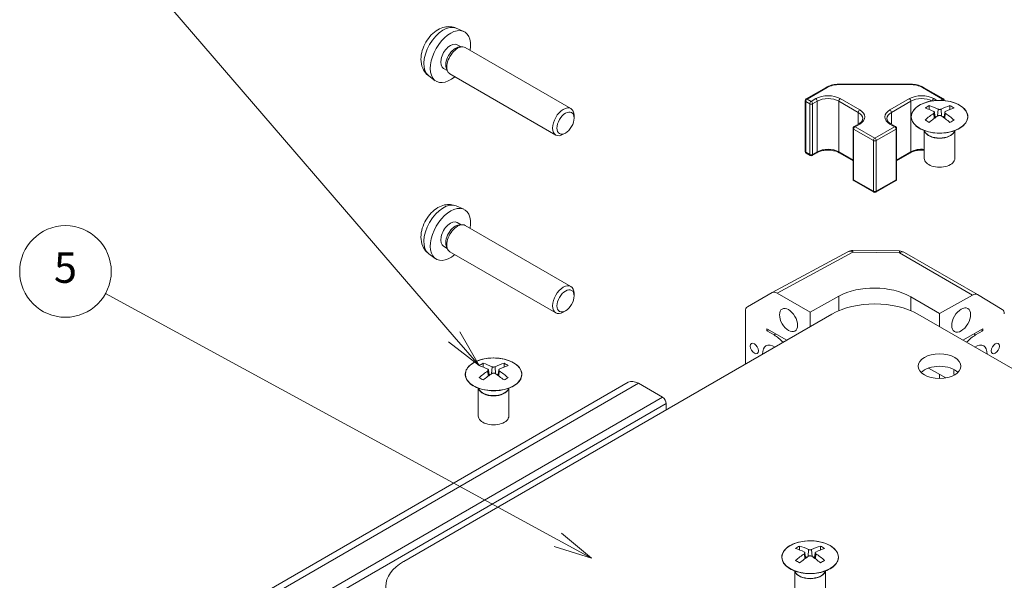
# Model space of a CAD drawing. Units: millimetres. Extents: x 44 to 3232, y 17 to 446.
# Drawn here: x 369 to 466, y 239 to 295 of the extents above; entities that cross this region are included whole.
import ezdxf

# ---------------------------------------------------------------- set-up
doc = ezdxf.new("R2010")
doc.units = ezdxf.units.MM
doc.header["$LTSCALE"] = 1.5
for name, color, linetype, lineweight in [('Dimension (ISO)', 7, 'Continuous', 18), ('Sketch Geometry (ISO)', 7, 'Continuous', 18), ('Symbol (TK)', 100, 'Continuous', 18)]:
    doc.layers.add(name, color=color, linetype=linetype, lineweight=lineweight)
doc.styles.add('Note Text (TK2)', font='txt')

# ---------------------------------------------------------------- blocks, each defined once
blk = doc.blocks.new('バルーン4')
at = {"layer": 'Symbol (TK)', "color": 100}
for p, q in [((266.668, 154.295), (237.026, 170.449)), ((266.668, 154.295), (268.863, 153.098)), ((268.863, 153.098), (266.907, 154.734)), ((266.428, 153.856), (268.863, 153.098))]:
    blk.add_line(p, q, dxfattribs=at)
at = {"layer": 'Symbol (TK)'}
blk.add_circle((234.397, 171.882), 3, dxfattribs=at)
at = {"layer": 'Symbol (TK)', "color": 7, "insert": (234.397, 171.876), "char_height": 2, "attachment_point": 5, "style": 'Note Text (TK2)'}
blk.add_mtext('5', dxfattribs=at)
blk = doc.blocks.new('バルーン5')
at = {"layer": 'Symbol (TK)', "color": 100}
for p, q in [((259.871, 167.61), (240.583, 189.996)), ((261.503, 165.716), (260.25, 167.936)), ((259.493, 167.283), (261.503, 165.716)), ((259.871, 167.61), (261.503, 165.716))]:
    blk.add_line(p, q, dxfattribs=at)
at = {"layer": 'Symbol (TK)'}
blk.add_circle((238.627, 192.267), 3, dxfattribs=at)
at = {"layer": 'Symbol (TK)', "color": 7, "insert": (238.627, 192.249), "char_height": 2, "attachment_point": 5, "style": 'Note Text (TK2)'}
blk.add_mtext('7', dxfattribs=at)

msp = doc.modelspace()

# ---------------------------------------------------------------- linework, layer by layer
at = {"layer": 'Sketch Geometry (ISO)'}
for p, q in [((411.7575, 293.7301), (412.4967, 293.403)), ((411.8594, 292.099), (412.2267, 291.887)), ((412.0683, 291.8782), (412.3298, 291.8927)), ((412.6431, 291.8235), (423.0327, 285.8251)), ((410.5126, 289.7664), (410.8799, 289.5543)), ((410.8084, 289.6959), (410.9265, 289.4622)), ((409.0491, 289.0391), (409.7021, 288.5625)), ((411.1431, 289.2254), (421.5327, 283.227)), ((446.1585, 286.77), (448.1183, 287.9015)), ((446.2585, 286.7601), (448.2183, 287.8916)), ((449.4911, 288.2327), (449.4911, 288.196)), ((449.4911, 288.2327), (456.3195, 288.2327)), ((449.4911, 288.196), (456.3195, 288.196)), ((456.3195, 288.2327), (456.3195, 288.196)), ((457.5923, 287.8916), (459.5521, 286.7601)), ((457.6923, 287.9015), (459.6521, 286.77)), ((446.0585, 286.5968), (446.0585, 281.6162)), ((446.1171, 286.5152), (446.506, 286.2906)), ((446.1171, 281.5345), (446.1171, 286.5152)), ((446.6474, 286.5356), (446.2585, 286.7601)), ((447.107, 286.8009), (446.6474, 286.5356)), ((446.7888, 286.2906), (447.2484, 286.556)), ((447.2484, 286.556), (447.2484, 281.5754)), ((449.3698, 286.556), (451.279, 285.4537)), ((449.3698, 286.556), (449.3698, 281.5754)), ((451.4204, 285.6987), (449.5112, 286.8009)), ((456.2994, 286.8009), (454.3902, 285.6987)), ((454.5316, 285.4537), (456.4408, 286.556)), ((456.4408, 286.556), (456.4408, 281.5754)), ((459.0078, 286.6253), (458.7036, 286.8009)), ((459.5521, 286.7601), (459.3302, 286.632)), ((446.506, 286.2906), (446.506, 281.31)), ((446.7888, 281.31), (446.7888, 286.2906)), ((458.244, 286.1151), (458.244, 285.7382)), ((459.1264, 285.7696), (459.0768, 285.0857)), ((459.4121, 285.7696), (459.4617, 285.0857)), ((460.2946, 286.1151), (460.2946, 285.7382)), ((423.3435, 284.8882), (423.3434, 285.1388)), ((451.279, 285.4537), (451.279, 284.2966)), ((454.5316, 285.4537), (454.5316, 284.2966)), ((458.705, 285.3613), (458.7417, 284.8547)), ((458.7633, 285.4555), (458.8216, 284.9118)), ((458.9522, 285.0023), (458.8026, 285.0886)), ((459.7359, 285.0886), (459.5864, 285.0023)), ((459.7753, 285.4555), (459.7169, 284.9118)), ((459.8335, 285.3613), (459.7968, 284.8547)), ((450.7608, 283.882), (450.7608, 278.9013)), ((450.8193, 283.8003), (452.7639, 282.6776)), ((450.8193, 283.8003), (450.8193, 278.8197)), ((450.8608, 284.0552), (451.3204, 284.3205)), ((450.9608, 284.0453), (451.4204, 284.3106)), ((452.9053, 282.9226), (450.9608, 284.0453)), ((454.8498, 284.0453), (452.9053, 282.9226)), ((453.0467, 282.6776), (454.9913, 283.8003)), ((454.3902, 284.3106), (454.8498, 284.0453)), ((454.4902, 284.3205), (454.9498, 284.0552)), ((454.9913, 283.8003), (454.9913, 278.8197)), ((455.0498, 283.882), (455.0498, 278.9013)), ((457.8236, 283.5569), (457.7688, 283.6641)), ((457.7692, 283.6634), (457.7692, 280.9306)), ((460.7149, 283.5569), (460.7697, 283.6641)), ((460.7693, 283.6634), (460.7693, 280.9306)), ((422.4994, 283.4263), (422.2824, 283.3011)), ((452.7639, 282.6776), (452.7639, 277.697)), ((453.0467, 282.6776), (453.0467, 277.697)), ((446.506, 281.31), (446.1171, 281.5345)), ((446.1585, 281.443), (446.5474, 281.2184)), ((446.7474, 281.2184), (447.207, 281.4838)), ((447.2484, 281.5754), (446.7888, 281.31)), ((450.7608, 280.7723), (449.3698, 281.5754)), ((449.4112, 281.4838), (450.7608, 280.7046)), ((456.4408, 281.5754), (455.0498, 280.7723)), ((455.0498, 280.7046), (456.3994, 281.4838)), ((452.7639, 277.697), (450.8193, 278.8197)), ((454.9913, 278.8197), (453.0467, 277.697)), ((450.8608, 278.7281), (452.8053, 277.6054)), ((453.0053, 277.6054), (454.9498, 278.7281)), ((411.7575, 276.2571), (412.4967, 275.9299)), ((411.8594, 274.626), (412.2267, 274.414)), ((412.0683, 274.4051), (412.3298, 274.4197)), ((412.6431, 274.3505), (423.0327, 268.352)), ((410.5126, 272.2934), (410.8799, 272.0813)), ((410.8084, 272.2229), (410.9265, 271.9892)), ((409.0491, 271.5661), (409.7021, 271.0895)), ((411.1431, 271.7524), (421.5327, 265.7539)), ((442.808, 267.7518), (450.2656, 271.762)), ((443.2991, 267.6974), (450.7516, 271.7048)), ((450.7493, 271.8812), (455.3215, 271.8351)), ((450.7516, 271.7048), (455.3237, 271.6587)), ((455.3237, 271.6587), (462.516, 267.5062)), ((455.8114, 271.7012), (463.0036, 267.5488)), ((423.3435, 267.4152), (423.3434, 267.6658)), ((440.3844, 266.3528), (442.7992, 267.7469)), ((443.2991, 267.6974), (446.5413, 265.8255)), ((446.5413, 265.8255), (449.3698, 267.4014)), ((449.3698, 267.4014), (449.3698, 265.9707)), ((456.4408, 267.3302), (459.2693, 265.6972)), ((456.4408, 267.3302), (456.4408, 265.9707)), ((459.2693, 265.6972), (462.516, 267.5062)), ((463.008, 267.5462), (465.4305, 266.0984)), ((448.6627, 265.6213), (406.5898, 241.3306)), ((422.4994, 265.9533), (422.2824, 265.828)), ((440.1774, 265.895), (440.1774, 260.7224)), ((446.5413, 264.3966), (446.5413, 265.8255)), ((457.1479, 265.6213), (499.2208, 241.3306)), ((459.2693, 265.6972), (459.2693, 264.3966)), ((442.2987, 263.9883), (442.2987, 264.1925)), ((442.2987, 264.1925), (444.2432, 263.0698)), ((442.2987, 263.9883), (442.4755, 264.0904)), ((442.2987, 263.9883), (443.0058, 263.5801)), ((443.1826, 263.6822), (443.0058, 263.5801)), ((461.5674, 263.0698), (463.5119, 264.1925)), ((462.628, 263.6822), (462.8048, 263.5801)), ((462.8048, 263.5801), (463.5119, 263.9883)), ((463.3351, 264.0904), (463.5119, 263.9883)), ((463.5119, 264.1925), (463.5119, 263.9883)), ((414.4033, 260.8037), (414.4033, 260.4268)), ((415.2858, 260.4582), (415.2362, 259.7743)), ((415.5715, 260.4582), (415.6211, 259.7743)), ((416.4539, 260.8037), (416.4539, 260.4268)), ((414.8643, 260.05), (414.9011, 259.5433)), ((414.9226, 260.1441), (414.981, 259.6004)), ((415.1115, 259.6909), (414.962, 259.7772)), ((415.8953, 259.7772), (415.7457, 259.6909)), ((415.9346, 260.1441), (415.8763, 259.6004)), ((415.9929, 260.05), (415.9562, 259.5433)), ((458.1871, 260.3325), (459.8759, 259.3575)), ((459.2693, 259.3058), (459.2693, 259.7077)), ((428.6616, 258.9319), (390.4778, 236.8865)), ((429.6616, 258.8328), (391.4778, 236.7874)), ((432.0456, 257.4564), (429.6616, 258.8328)), ((413.983, 258.2455), (413.9282, 258.3527)), ((413.9286, 258.352), (413.9286, 255.6192)), ((416.8743, 258.2455), (416.9291, 258.3527)), ((416.9287, 258.352), (416.9287, 255.6192)), ((432.0456, 257.4564), (393.8619, 235.411)), ((432.3992, 256.844), (394.2154, 234.7986)), ((432.3992, 256.2316), (432.3992, 256.844)), ((445.516, 242.8407), (445.516, 242.4639)), ((445.977, 242.087), (446.0138, 241.5804)), ((446.0353, 242.1812), (446.0937, 241.6374)), ((446.3985, 242.4953), (446.3489, 241.8113)), ((446.6842, 242.4953), (446.7338, 241.8113)), ((447.0473, 242.1812), (446.989, 241.6374)), ((447.1056, 242.087), (447.0688, 241.5804)), ((447.5666, 242.8407), (447.5666, 242.4639)), ((446.2242, 241.728), (446.0747, 241.8143)), ((447.008, 241.8143), (446.8584, 241.728)), ((445.0957, 240.2826), (445.0409, 240.3898)), ((445.0413, 240.389), (445.0413, 237.6563)), ((447.987, 240.2826), (448.0418, 240.3898)), ((448.0414, 240.389), (448.0414, 237.6563))]:
    msp.add_line(p, q, dxfattribs=at)
for centre, radius, start, end in [((446.2585, 286.5968), 0.2, 120, 180), ((459.5521, 286.5968), 0.2, 3.208301, 60), ((450.9608, 283.882), 0.2, 120, 180), ((454.8498, 283.882), 0.2, 0, 60), ((446.2585, 281.6162), 0.2, 180, 240), ((446.6474, 281.3916), 0.2, 240, 300), ((450.9608, 278.9013), 0.2, 180, 240), ((454.8498, 278.9013), 0.2, 300, 0), ((452.9053, 277.7786), 0.2, 240, 300), ((450.7392, 270.8813), 1, 89.422611, 118.268301), ((455.3114, 270.8352), 1, 60, 89.422611)]:
    msp.add_arc(centre, radius, start, end, dxfattribs=at)
for centre, major_axis, ratio, start_param, end_param in [((410.4873, 291.3361), (-1.3568, -2.35), 0.5773503, 3.203496, 6.221282), ((411.186, 290.9327), (1.4, 2.4249), 0.5773503, 5.2777424, 10.4302209), ((411.186, 290.9327), (0.6734, 1.1663), 0.5773503, 0, 3.1415927), ((411.6762, 290.6497), (0.6734, 1.1663), 0.5773503, 0.3610899, 2.7805028), ((411.8931, 290.5245), (0.75, 1.299), 0.5773503, 0, 3.1415927), ((448.2183, 287.7283), (-0.1, 0.1732), 0.5773503, 5.4977871, 6.2831853), ((449.4911, 287.1568), (1.8, 0), 0.5773503, 1.5707963, 2.3561945), ((456.3195, 287.1568), (1.8, 0), 0.5773503, 0.7853982, 1.5707963), ((457.5923, 287.7283), (0.1, 0.1732), 0.5773503, 0, 0.7853982), ((446.2585, 286.5968), (-0.2, 0), 0.5773503, 0, 0.7853982), ((446.2585, 286.5968), (0.1, 0.1732), 0.5773503, 0.7853982, 2.3561945), ((446.2585, 286.5968), (-0.1, 0.1732), 0.5773503, 5.4977871, 6.2831853), ((446.6474, 286.3723), (-0.1, -0.1732), 0.5773503, 3.9269908, 5.4977871), ((446.6474, 286.3723), (-0.1, 0.1732), 0.5773503, 3.9269908, 5.4977871), ((448.3091, 286.1069), (-1.7, 0), 0.5773503, 3.9269908, 5.4977871), ((447.107, 286.6376), (-0.1, 0.1732), 0.5773503, 3.9269908, 5.4977871), ((448.3091, 285.9436), (1.5, 0), 0.5773503, 0.7853982, 2.3561945), ((449.5112, 286.6376), (0.1, 0.1732), 0.5773503, 0.7853982, 2.3561945), ((457.5015, 286.1069), (-1.7, 0), 0.5773503, 3.9269908, 5.4977871), ((456.2994, 286.6376), (0.1, -0.1732), 0.5773503, 0.7853982, 2.3561945), ((457.5015, 285.9436), (1.5, 0), 0.5773503, 0.8160023, 2.3561945), ((458.7036, 286.6376), (-0.1, -0.1732), 0.5773503, 3.9269908, 5.3565775), ((459.5521, 286.5968), (0.1, 0.1732), 0.5773503, 0, 0.7853982), ((459.5521, 286.5968), (0.1, -0.1732), 0.5773503, 1.3514943, 2.3561945), ((422.2827, 284.526), (0.75, 1.299), 0.5773503, 5.498113, 10.2098503), ((446.6474, 286.3723), (0.2, 0), 0.5773503, 3.9269908, 5.4977871), ((451.4204, 285.5354), (0.1, 0.1732), 0.5773503, 0.7853982, 2.3561945), ((450.2183, 285.0046), (1.7, 0), 0.5773503, 5.4977871, 7.0685835), ((455.5923, 285.0046), (-1.7, 0), 0.5773503, 5.4977871, 7.0685835), ((454.3902, 285.5354), (0.1, -0.1732), 0.5773503, 0.7853982, 2.3561945), ((458.5035, 279.6786), (3.2043, 6.7271), 0.6254727, 0.6999497, 0.7756236), ((459.521, 279.4847), (-4.2226, 6.2245), 0.5248339, 5.5243246, 5.6901366), ((459.0175, 279.194), (3.2346, -6.7906), 0.6254727, 2.4703301, 2.6361421), ((459.521, 279.194), (3.2346, 6.7906), 0.6254727, 0.5054506, 0.6712626), ((459.0175, 279.4847), (-4.2226, -6.2245), 0.5248339, 3.7346414, 3.9004533), ((460.035, 279.6786), (3.2043, -6.7271), 0.6254727, 2.3659691, 2.441643), ((450.2183, 284.8413), (1.5, 0), 0.5773503, 0, 0.7853982), ((455.5923, 284.8413), (-1.5, 0), 0.5773503, 5.4977871, 6.2831853), ((459.521, 279.194), (3.2346, 6.7906), 0.6254727, 0.8043107, 0.9701226), ((458.5035, 278.7944), (-4.183, 6.1663), 0.5248339, 5.4199636, 5.4956375), ((459.0175, 279.4847), (-4.2226, -6.2245), 0.5248339, 4.0335014, 4.1993134), ((459.521, 279.4847), (-4.2226, 6.2245), 0.5248339, 5.2254646, 5.3912765), ((459.0175, 279.194), (3.2346, -6.7906), 0.6254727, 2.17147, 2.337282), ((460.035, 278.7944), (-4.183, -6.1663), 0.5248339, 3.9291404, 4.0048143), ((450.9608, 283.882), (-0.2, 0), 0.5773503, 0, 0.7853982), ((450.9608, 283.882), (-0.1, -0.1732), 0.5773503, 3.9269908, 5.4977871), ((450.9608, 283.882), (-0.1, 0.1732), 0.5773503, 5.4977871, 6.2831853), ((451.4204, 284.1473), (-0.1, 0.1732), 0.5773503, 5.4977871, 6.2831853), ((454.3902, 284.1473), (0.1, 0.1732), 0.5773503, 0, 0.7853982), ((454.8498, 283.882), (0.1, 0.1732), 0.5773503, 0, 0.7853982), ((454.8498, 283.882), (-0.1, 0.1732), 0.5773503, 3.9269908, 5.4977871), ((454.8498, 283.882), (0.2, 0), 0.5773503, 5.4977871, 6.2831853), ((459.2693, 283.7727), (-1.5, 0), 0.5773503, 0.1853543, 2.9562384), ((452.9053, 282.7593), (0.1, 0.1732), 0.5773503, 0.7853982, 2.3561945), ((452.9053, 282.7593), (0.2, 0), 0.5773503, 3.9269908, 5.4977871), ((452.9053, 282.7593), (0.1, -0.1732), 0.5773503, 0.7853982, 2.3561945), ((459.2693, 283.803), (1.5072, 0), 0.5773503, 3.4283282, 5.9964498), ((448.3091, 280.963), (-1.5, 0), 0.5773503, 3.9269908, 5.4977871), ((457.5015, 280.963), (-1.5, 0), 0.5773503, 4.5329447, 5.4977871), ((446.2585, 281.6162), (-0.2, 0), 0.5773503, 0, 0.7853982), ((446.2585, 281.6162), (-0.1, -0.1732), 0.5773503, 5.4977871, 6.2831853), ((446.6474, 281.3916), (-0.1, -0.1732), 0.5773503, 5.4977871, 6.2831853), ((446.6474, 281.3916), (-0.2, 0), 0.5773503, 0.7853982, 2.3561945), ((446.6474, 281.3916), (0.1, -0.1732), 0.5773503, 0, 0.7853982), ((447.107, 281.657), (0.1, -0.1732), 0.5773503, 0, 0.7853982), ((449.5112, 281.657), (-0.1, -0.1732), 0.5773503, 5.4977871, 6.2831853), ((456.2994, 281.657), (0.1, -0.1732), 0.5773503, 0, 0.7853982), ((459.2693, 280.9306), (-1.5, 0), 0.5773503, 0, 3.1415927), ((450.9608, 278.9013), (-0.2, 0), 0.5773503, 0, 0.7853982), ((450.9608, 278.9013), (-0.1, -0.1732), 0.5773503, 5.4977871, 6.2831853), ((454.8498, 278.9013), (0.1, -0.1732), 0.5773503, 0, 0.7853982), ((454.8498, 278.9013), (0.2, 0), 0.5773503, 5.4977871, 6.2831853), ((452.9053, 277.7786), (-0.1, -0.1732), 0.5773503, 5.4977871, 6.2831853), ((452.9053, 277.7786), (-0.2, 0), 0.5773503, 0.7853982, 2.3561945), ((452.9053, 277.7786), (0.1, -0.1732), 0.5773503, 0, 0.7853982), ((410.4873, 273.8631), (-1.3568, -2.35), 0.5773503, 3.203496, 6.221282), ((411.186, 273.4597), (1.4, 2.4249), 0.5773503, 5.2777424, 10.4302209), ((411.186, 273.4597), (0.6734, 1.1663), 0.5773503, 0, 3.1415927), ((411.6762, 273.1767), (0.6734, 1.1663), 0.5773503, 0.3610899, 2.7805028), ((411.8931, 273.0515), (0.75, 1.299), 0.5773503, 0, 3.1415927), ((450.7392, 270.8813), (-0.4736, 0.8807), 0.5771744, 5.5153874, 6.2831853), ((450.7392, 270.8813), (0.0101, 0.9999), 0.0071255, 5.6800825, 6.2831853), ((455.3114, 270.8352), (0.0101, 0.9999), 0.0071255, 5.6800825, 6.2831853), ((455.3114, 270.8352), (0.5, 0.866), 0.5773503, 0, 0.7679449), ((422.2827, 267.053), (0.75, 1.299), 0.5773503, 5.498113, 10.2098503), ((452.9053, 265.3602), (-4.9998, 0.0743), 0.5671877, 3.9354181, 5.5062144), ((443.2993, 266.8806), (-0.5002, 0.8663), 0.5771744, 5.4979394, 6.2831853), ((462.5036, 266.6827), (0.5, 0.866), 0.5773503, 6.2744587, 7.0511302), ((440.8846, 265.4865), (-0.5002, 0.8663), 0.5771744, 0, 0.7852459), ((452.9053, 263.1718), (6, 0), 0.5773503, 0.7853982, 2.3561945), ((464.9261, 265.2349), (0.5, 0.866), 0.5773503, 5.4977871, 6.2744587), ((443.0058, 261.1306), (1.5, -2.5981), 0.5773503, 1.9321635, 2.3561945), ((462.8048, 261.1306), (1.5, 2.5981), 0.5773503, 0.7853982, 1.2094292), ((443.0058, 261.1306), (-0.8, 1.3856), 0.5773503, 5.4370913, 7.1292793), ((462.8048, 261.1306), (0.8, 1.3856), 0.5773503, 5.4370913, 7.1292793), ((414.6629, 254.3672), (3.2043, 6.7271), 0.6254727, 0.6999497, 0.7756236), ((415.6804, 254.1733), (-4.2226, 6.2245), 0.5248339, 5.5243246, 5.6901366), ((415.1769, 253.8826), (3.2346, -6.7906), 0.6254727, 2.4703301, 2.6361421), ((415.6804, 253.8826), (3.2346, 6.7906), 0.6254727, 0.5054506, 0.6712626), ((415.1769, 254.1733), (-4.2226, -6.2245), 0.5248339, 3.7346414, 3.9004533), ((416.1944, 254.3672), (3.2043, -6.7271), 0.6254727, 2.3659691, 2.441643), ((459.2693, 259.2935), (-2.1, 0), 0.5773503, 3.671063, 5.753715), ((415.6804, 253.8826), (3.2346, 6.7906), 0.6254727, 0.8043107, 0.9701226), ((415.1769, 254.1733), (-4.2226, -6.2245), 0.5248339, 4.0335014, 4.1993134), ((415.6804, 254.1733), (-4.2226, 6.2245), 0.5248339, 5.2254646, 5.3912765), ((415.1769, 253.8826), (3.2346, -6.7906), 0.6254727, 2.17147, 2.337282), ((462.8048, 261.1306), (1.5, 2.5981), 0.5773503, 2.2458925, 2.4726383), ((414.6629, 253.483), (-4.183, 6.1663), 0.5248339, 5.4199636, 5.4956375), ((416.1944, 253.483), (-4.183, -6.1663), 0.5248339, 3.9291404, 4.0048143), ((429.6616, 257.1998), (-1, 1.7321), 0.5773503, 5.4977871, 6.2831853), ((415.4286, 258.4613), (-1.5, 0), 0.5773503, 0.1853543, 2.9562384), ((415.4286, 258.4916), (1.5072, 0), 0.5773503, 3.4283282, 5.9964498), ((432.0456, 257.0481), (-0.25, 0.433), 0.5773503, 3.9269908, 5.4977871), ((415.4286, 255.6192), (-1.5, 0), 0.5773503, 0, 3.1415927), ((445.7756, 236.4043), (3.2043, 6.7271), 0.6254727, 0.6999497, 0.7756236), ((446.7931, 236.2104), (-4.2226, 6.2245), 0.5248339, 5.5243246, 5.6901366), ((446.7931, 235.9196), (3.2346, 6.7906), 0.6254727, 0.8043107, 0.9701226), ((446.2896, 235.9196), (3.2346, -6.7906), 0.6254727, 2.4703301, 2.6361421), ((446.7931, 235.9196), (3.2346, 6.7906), 0.6254727, 0.5054506, 0.6712626), ((446.2896, 236.2104), (-4.2226, -6.2245), 0.5248339, 3.7346414, 3.9004533), ((446.2896, 235.9196), (3.2346, -6.7906), 0.6254727, 2.17147, 2.337282), ((447.3071, 236.4043), (3.2043, -6.7271), 0.6254727, 2.3659691, 2.441643), ((410.8324, 238.8811), (-6, 0), 0.5773503, 5.4977871, 7.0685835), ((445.7756, 235.5201), (-4.183, 6.1663), 0.5248339, 5.4199636, 5.4956375), ((446.2896, 236.2104), (-4.2226, -6.2245), 0.5248339, 4.0335014, 4.1993134), ((446.7931, 236.2104), (-4.2226, 6.2245), 0.5248339, 5.2254646, 5.3912765), ((447.3071, 235.5201), (-4.183, -6.1663), 0.5248339, 3.9291404, 4.0048143), ((446.5413, 240.4983), (-1.5, 0), 0.5773503, 0.1853543, 2.9562384), ((446.5413, 240.5287), (1.5072, 0), 0.5773503, 3.4283282, 5.9964498)]:
    msp.add_ellipse(centre, major_axis=major_axis, ratio=ratio, start_param=start_param, end_param=end_param, dxfattribs=at)
for centre, major_axis in [((459.2693, 285.0289), (2.7768, 0)), ((422.4997, 284.4008), (-0.5966, -1.0334)), ((422.4997, 266.9277), (0.5966, 1.0334)), ((444.42, 265.0498), (0.625, -1.0825)), ((461.3906, 265.0498), (-0.6536, -1.1321)), ((441.0613, 262.2533), (0.2826, -0.4895)), ((464.7493, 262.2533), (-0.2844, -0.4926)), ((459.2693, 260.5182), (-2.1, 0)), ((415.4286, 259.7175), (2.7768, 0)), ((446.5413, 241.7546), (2.7768, 0))]:
    msp.add_ellipse(centre, major_axis=major_axis, ratio=0.5773503, dxfattribs=at)
for points, knots in [([(411.7575, 293.7301), (411.5764, 293.8103), (411.3845, 293.8566), (410.9894, 293.8906), (410.7885, 293.8713), (410.3675, 293.7749), (410.1561, 293.6844), (409.7173, 293.4318), (409.5012, 293.2557), (409.1026, 292.8452), (408.9239, 292.6068), (408.6263, 292.0983), (408.5069, 291.8287), (408.3373, 291.2649), (408.2868, 290.9706), (408.2887, 290.3807), (408.3335, 290.0833), (408.5509, 289.5767), (408.6856, 289.3672), (408.9255, 289.1361), (408.9855, 289.0855), (409.0491, 289.0391)], [3.9888942, 3.9888942, 3.9888942, 3.9888942, 4.1908183, 4.1908183, 4.4193104, 4.4193104, 4.7109701, 4.7109701, 5.0857168, 5.0857168, 5.4875665, 5.4875665, 5.8852018, 5.8852018, 6.2868902, 6.2868902, 6.6611862, 6.6611862, 6.9263965, 6.9263965, 7.0066801, 7.0066801, 7.0066801, 7.0066801]), ([(448.1183, 287.9015), (448.1928, 287.9445), (448.2722, 287.9836), (448.4392, 288.0537), (448.5268, 288.0846), (448.7082, 288.138), (448.802, 288.1604), (448.994, 288.1964), (449.0921, 288.21), (449.2905, 288.2281), (449.3908, 288.2327), (449.4911, 288.2327)], [4.71238898, 4.71238898, 4.71238898, 4.71238898, 4.86946861, 4.86946861, 5.02654825, 5.02654825, 5.18362788, 5.18362788, 5.34070751, 5.34070751, 5.49778714, 5.49778714, 5.49778714, 5.49778714]), ([(456.3195, 288.2327), (456.4198, 288.2327), (456.5201, 288.2281), (456.7185, 288.21), (456.8166, 288.1964), (457.0086, 288.1604), (457.1024, 288.138), (457.2838, 288.0846), (457.3714, 288.0537), (457.5384, 287.9836), (457.6178, 287.9445), (457.6923, 287.9015)], [5.49778714, 5.49778714, 5.49778714, 5.49778714, 5.65486678, 5.65486678, 5.81194641, 5.81194641, 5.96902604, 5.96902604, 6.12610567, 6.12610567, 6.28318531, 6.28318531, 6.28318531, 6.28318531]), ([(461.2352, 286.1621), (461.0248, 286.2835), (460.7807, 286.3852), (460.2495, 286.539), (459.9626, 286.5911), (459.375, 286.6403), (459.0744, 286.6376), (458.4899, 286.5775), (458.206, 286.5202), (457.6837, 286.3567), (457.4453, 286.2506), (457.0381, 286.0001), (456.8694, 285.8557), (456.6193, 285.5433), (456.5377, 285.3752), (456.4705, 285.0334), (456.4843, 284.8597), (456.6053, 284.5239), (456.7124, 284.3618), (457.0095, 284.0648), (457.1998, 283.93), (457.644, 283.7019), (457.898, 283.6086), (458.4437, 283.4731), (458.7354, 283.4308), (459.3269, 283.4014), (459.6267, 283.4143), (460.2042, 283.494), (460.4818, 283.5608), (460.9868, 283.7417), (461.2141, 283.8557), (461.5954, 284.1196), (461.7492, 284.2695), (461.9674, 284.59), (462.0318, 284.7604), (462.0645, 285.1038), (462.0332, 285.2765), (461.8788, 285.6076), (461.7554, 285.7659), (461.4886, 286.0001), (461.3687, 286.085), (461.2352, 286.1621)], [0, 0, 0, 0, 0.3206097, 0.3206097, 0.6411428, 0.6411428, 0.9615957, 0.9615957, 1.282053, 1.282053, 1.6025973, 1.6025973, 1.923201, 1.923201, 2.2431889, 2.2431889, 2.561207, 2.561207, 2.8797881, 2.8797881, 3.2000966, 3.2000966, 3.5207061, 3.5207061, 3.8412196, 3.8412196, 4.1616666, 4.1616666, 4.4821344, 4.4821344, 4.8026991, 4.8026991, 5.1232764, 5.1232764, 5.4429743, 5.4429743, 5.7607684, 5.7607684, 6.0797556, 6.0797556, 6.2831853, 6.2831853, 6.2831853, 6.2831853]), ([(458.705, 285.3613), (458.7227, 285.3731), (458.7382, 285.3874), (458.7586, 285.4177), (458.7636, 285.4337), (458.7636, 285.463), (458.7586, 285.4782), (458.7382, 285.5053), (458.7227, 285.5172), (458.705, 285.5263)], [0.030719163, 0.030719163, 0.030719163, 0.030719163, 0.038319529, 0.038319529, 0.045919894, 0.045919894, 0.05352026, 0.05352026, 0.061120625, 0.061120625, 0.061120625, 0.061120625]), ([(459.1264, 285.7696), (459.1444, 285.7607), (459.1671, 285.753), (459.2169, 285.7428), (459.2439, 285.7402), (459.2946, 285.7402), (459.3216, 285.7428), (459.3714, 285.753), (459.3941, 285.7607), (459.4121, 285.7696)], [0.030719163, 0.030719163, 0.030719163, 0.030719163, 0.038319529, 0.038319529, 0.045919894, 0.045919894, 0.05352026, 0.05352026, 0.061120625, 0.061120625, 0.061120625, 0.061120625]), ([(459.8335, 285.5263), (459.8158, 285.5172), (459.8004, 285.5053), (459.7799, 285.4782), (459.7749, 285.463), (459.7749, 285.4337), (459.7799, 285.4177), (459.8004, 285.3874), (459.8158, 285.3731), (459.8335, 285.3613)], [0.030719163, 0.030719163, 0.030719163, 0.030719163, 0.038319529, 0.038319529, 0.045919894, 0.045919894, 0.05352026, 0.05352026, 0.061120625, 0.061120625, 0.061120625, 0.061120625]), ([(451.3204, 284.3205), (451.3755, 284.3523), (451.4253, 284.3861), (451.5131, 284.4559), (451.5511, 284.4919), (451.615, 284.5643), (451.6408, 284.6005), (451.6808, 284.6717), (451.6951, 284.7066), (451.7138, 284.7748), (451.7183, 284.8081), (451.7183, 284.8413)], [4.71238898, 4.71238898, 4.71238898, 4.71238898, 4.86946861, 4.86946861, 5.02654825, 5.02654825, 5.18362788, 5.18362788, 5.34070751, 5.34070751, 5.49778714, 5.49778714, 5.49778714, 5.49778714]), ([(454.0923, 284.8413), (454.0923, 284.8081), (454.0968, 284.7748), (454.1155, 284.7066), (454.1298, 284.6717), (454.1698, 284.6005), (454.1956, 284.5643), (454.2595, 284.4919), (454.2975, 284.4559), (454.3853, 284.3861), (454.4351, 284.3523), (454.4902, 284.3205)], [2.35619449, 2.35619449, 2.35619449, 2.35619449, 2.51327412, 2.51327412, 2.67035376, 2.67035376, 2.82743339, 2.82743339, 2.98451302, 2.98451302, 3.14159265, 3.14159265, 3.14159265, 3.14159265]), ([(459.4121, 285.118), (459.3941, 285.1296), (459.3714, 285.1397), (459.3216, 285.1531), (459.2946, 285.1564), (459.2439, 285.1564), (459.2169, 285.1531), (459.1671, 285.1397), (459.1444, 285.1296), (459.1264, 285.118)], [0.030719163, 0.030719163, 0.030719163, 0.030719163, 0.038319529, 0.038319529, 0.045919894, 0.045919894, 0.05352026, 0.05352026, 0.061120625, 0.061120625, 0.061120625, 0.061120625]), ([(447.207, 281.4838), (447.3114, 281.5441), (447.4348, 281.5971), (447.7089, 281.681), (447.8598, 281.7117), (448.1734, 281.7458), (448.3363, 281.749), (448.6555, 281.7272), (448.8118, 281.702), (449.1, 281.6271), (449.232, 281.5776), (449.3682, 281.5079), (449.3901, 281.496), (449.4112, 281.4838)], [4.712389, 4.712389, 4.712389, 4.712389, 5.0100532, 5.0100532, 5.311462, 5.311462, 5.6159263, 5.6159263, 5.9207167, 5.9207167, 6.2229766, 6.2229766, 6.2831853, 6.2831853, 6.2831853, 6.2831853]), ([(456.3994, 281.4838), (456.5038, 281.5441), (456.6272, 281.5971), (456.9013, 281.681), (457.0522, 281.7117), (457.3658, 281.7458), (457.5287, 281.749), (457.7153, 281.7362), (457.7423, 281.734), (457.7692, 281.7313)], [4.71238898, 4.71238898, 4.71238898, 4.71238898, 5.01005322, 5.01005322, 5.31146202, 5.31146202, 5.61592627, 5.61592627, 5.66768367, 5.66768367, 5.66768367, 5.66768367]), ([(411.7575, 276.2571), (411.5764, 276.3372), (411.3845, 276.3835), (410.9894, 276.4176), (410.7885, 276.3982), (410.3675, 276.3019), (410.1561, 276.2114), (409.7173, 275.9587), (409.5012, 275.7827), (409.1026, 275.3722), (408.9239, 275.1338), (408.6263, 274.6253), (408.5069, 274.3557), (408.3373, 273.7919), (408.2868, 273.4975), (408.2887, 272.9077), (408.3335, 272.6103), (408.5509, 272.1036), (408.6856, 271.8941), (408.9255, 271.6631), (408.9855, 271.6125), (409.0491, 271.5661)], [0.8473015, 0.8473015, 0.8473015, 0.8473015, 1.0492257, 1.0492257, 1.2777178, 1.2777178, 1.5693774, 1.5693774, 1.9441241, 1.9441241, 2.3459739, 2.3459739, 2.7436092, 2.7436092, 3.1452975, 3.1452975, 3.5195935, 3.5195935, 3.7848039, 3.7848039, 3.8650875, 3.8650875, 3.8650875, 3.8650875]), ([(417.3946, 260.8507), (417.1842, 260.9721), (416.9401, 261.0738), (416.4089, 261.2276), (416.122, 261.2797), (415.5344, 261.329), (415.2338, 261.3262), (414.6492, 261.2661), (414.3654, 261.2088), (413.8431, 261.0454), (413.6047, 260.9392), (413.1975, 260.6887), (413.0288, 260.5443), (412.7786, 260.2319), (412.6971, 260.0638), (412.6299, 259.722), (412.6437, 259.5483), (412.7647, 259.2125), (412.8718, 259.0504), (413.1688, 258.7534), (413.3591, 258.6186), (413.8034, 258.3905), (414.0574, 258.2972), (414.6031, 258.1617), (414.8948, 258.1194), (415.4863, 258.09), (415.7861, 258.1029), (416.3636, 258.1826), (416.6412, 258.2494), (417.1462, 258.4303), (417.3735, 258.5443), (417.7547, 258.8082), (417.9086, 258.9581), (418.1268, 259.2786), (418.1912, 259.449), (418.2239, 259.7924), (418.1926, 259.9651), (418.0382, 260.2962), (417.9148, 260.4545), (417.648, 260.6887), (417.528, 260.7736), (417.3946, 260.8507)], [0, 0, 0, 0, 0.3206097, 0.3206097, 0.6411428, 0.6411428, 0.9615957, 0.9615957, 1.282053, 1.282053, 1.6025973, 1.6025973, 1.923201, 1.923201, 2.2431889, 2.2431889, 2.561207, 2.561207, 2.8797881, 2.8797881, 3.2000966, 3.2000966, 3.5207061, 3.5207061, 3.8412196, 3.8412196, 4.1616666, 4.1616666, 4.4821344, 4.4821344, 4.8026991, 4.8026991, 5.1232764, 5.1232764, 5.4429743, 5.4429743, 5.7607684, 5.7607684, 6.0797556, 6.0797556, 6.2831853, 6.2831853, 6.2831853, 6.2831853]), ([(415.2858, 260.4582), (415.3038, 260.4493), (415.3265, 260.4416), (415.3763, 260.4314), (415.4033, 260.4288), (415.454, 260.4288), (415.481, 260.4314), (415.5307, 260.4416), (415.5535, 260.4493), (415.5715, 260.4582)], [0.030719163, 0.030719163, 0.030719163, 0.030719163, 0.038319529, 0.038319529, 0.045919894, 0.045919894, 0.05352026, 0.05352026, 0.061120625, 0.061120625, 0.061120625, 0.061120625]), ([(414.8643, 260.05), (414.8821, 260.0617), (414.8975, 260.076), (414.918, 260.1063), (414.923, 260.1223), (414.923, 260.1516), (414.918, 260.1668), (414.8975, 260.1939), (414.8821, 260.2059), (414.8643, 260.2149)], [0.030719163, 0.030719163, 0.030719163, 0.030719163, 0.038319529, 0.038319529, 0.045919894, 0.045919894, 0.05352026, 0.05352026, 0.061120625, 0.061120625, 0.061120625, 0.061120625]), ([(415.5715, 259.8066), (415.5535, 259.8182), (415.5307, 259.8283), (415.481, 259.8417), (415.454, 259.845), (415.4033, 259.845), (415.3763, 259.8417), (415.3265, 259.8283), (415.3038, 259.8182), (415.2858, 259.8066)], [0.030719163, 0.030719163, 0.030719163, 0.030719163, 0.038319529, 0.038319529, 0.045919894, 0.045919894, 0.05352026, 0.05352026, 0.061120625, 0.061120625, 0.061120625, 0.061120625]), ([(415.9929, 260.2149), (415.9752, 260.2059), (415.9597, 260.1939), (415.9393, 260.1668), (415.9343, 260.1516), (415.9343, 260.1223), (415.9393, 260.1063), (415.9597, 260.076), (415.9752, 260.0617), (415.9929, 260.05)], [0.030719163, 0.030719163, 0.030719163, 0.030719163, 0.038319529, 0.038319529, 0.045919894, 0.045919894, 0.05352026, 0.05352026, 0.061120625, 0.061120625, 0.061120625, 0.061120625]), ([(448.5073, 242.8878), (448.2969, 243.0092), (448.0528, 243.1109), (447.5216, 243.2647), (447.2347, 243.3167), (446.6471, 243.366), (446.3465, 243.3633), (445.7619, 243.3032), (445.4781, 243.2459), (444.9558, 243.0824), (444.7174, 242.9763), (444.3102, 242.7258), (444.1415, 242.5814), (443.8913, 242.2689), (443.8098, 242.1009), (443.7426, 241.759), (443.7564, 241.5854), (443.8774, 241.2496), (443.9845, 241.0875), (444.2815, 240.7904), (444.4718, 240.6557), (444.9161, 240.4276), (445.1701, 240.3343), (445.7158, 240.1988), (446.0075, 240.1565), (446.599, 240.1271), (446.8988, 240.14), (447.4763, 240.2197), (447.7539, 240.2865), (448.2589, 240.4673), (448.4862, 240.5814), (448.8674, 240.8453), (449.0213, 240.9952), (449.2395, 241.3156), (449.3039, 241.4861), (449.3366, 241.8295), (449.3053, 242.0022), (449.1509, 242.3333), (449.0275, 242.4916), (448.7607, 242.7257), (448.6407, 242.8107), (448.5073, 242.8878)], [0, 0, 0, 0, 0.3206097, 0.3206097, 0.6411428, 0.6411428, 0.9615957, 0.9615957, 1.282053, 1.282053, 1.6025973, 1.6025973, 1.923201, 1.923201, 2.2431889, 2.2431889, 2.561207, 2.561207, 2.8797881, 2.8797881, 3.2000966, 3.2000966, 3.5207061, 3.5207061, 3.8412196, 3.8412196, 4.1616666, 4.1616666, 4.4821344, 4.4821344, 4.8026991, 4.8026991, 5.1232764, 5.1232764, 5.4429743, 5.4429743, 5.7607684, 5.7607684, 6.0797556, 6.0797556, 6.2831853, 6.2831853, 6.2831853, 6.2831853]), ([(445.977, 242.087), (445.9948, 242.0988), (446.0102, 242.1131), (446.0307, 242.1434), (446.0357, 242.1594), (446.0357, 242.1886), (446.0307, 242.2038), (446.0102, 242.231), (445.9948, 242.2429), (445.977, 242.2519)], [0.030719163, 0.030719163, 0.030719163, 0.030719163, 0.038319529, 0.038319529, 0.045919894, 0.045919894, 0.05352026, 0.05352026, 0.061120625, 0.061120625, 0.061120625, 0.061120625]), ([(446.3985, 242.4953), (446.4165, 242.4864), (446.4392, 242.4787), (446.489, 242.4684), (446.516, 242.4659), (446.5667, 242.4659), (446.5937, 242.4684), (446.6434, 242.4787), (446.6662, 242.4864), (446.6842, 242.4953)], [0.030719163, 0.030719163, 0.030719163, 0.030719163, 0.038319529, 0.038319529, 0.045919894, 0.045919894, 0.05352026, 0.05352026, 0.061120625, 0.061120625, 0.061120625, 0.061120625]), ([(447.1056, 242.2519), (447.0879, 242.2429), (447.0724, 242.231), (447.052, 242.2038), (447.047, 242.1886), (447.047, 242.1594), (447.052, 242.1434), (447.0724, 242.1131), (447.0879, 242.0988), (447.1056, 242.087)], [0.030719163, 0.030719163, 0.030719163, 0.030719163, 0.038319529, 0.038319529, 0.045919894, 0.045919894, 0.05352026, 0.05352026, 0.061120625, 0.061120625, 0.061120625, 0.061120625]), ([(446.6842, 241.8437), (446.6662, 241.8553), (446.6434, 241.8654), (446.5937, 241.8788), (446.5667, 241.8821), (446.516, 241.8821), (446.489, 241.8788), (446.4392, 241.8654), (446.4165, 241.8553), (446.3985, 241.8437)], [0.030719163, 0.030719163, 0.030719163, 0.030719163, 0.038319529, 0.038319529, 0.045919894, 0.045919894, 0.05352026, 0.05352026, 0.061120625, 0.061120625, 0.061120625, 0.061120625])]:
    msp.add_open_spline(points, degree=3, knots=knots, dxfattribs=at)

# ---------------------------------------------------------------- block references
at = {"layer": 'Dimension (ISO)', "xscale": 1.5, "yscale": 1.5, "zscale": 1.5}
for name in ['バルーン5', 'バルーン4']:
    msp.add_blockref(name, (21.75, 12), dxfattribs=at)

doc.saveas('drawing.dxf')
